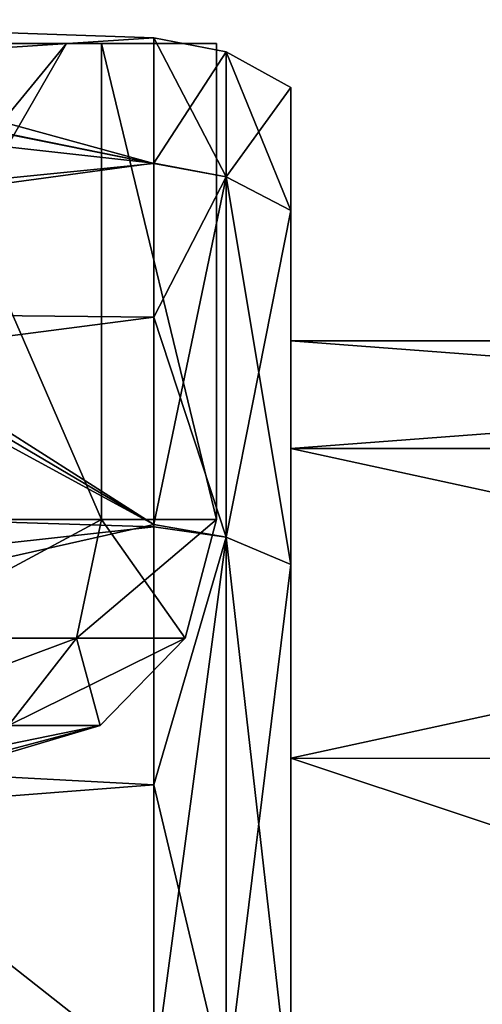
# Model space of a CAD drawing. Units: millimetres. Extents: x -44 to 44, y -76 to 60.
# Drawn here: x 29 to 33, y -40 to -32 of the extents above; entities that cross this region are included whole.
import ezdxf

# ---------------------------------------------------------------- set-up
doc = ezdxf.new("R2010")
doc.units = ezdxf.units.MM
doc.header["$LTSCALE"] = 81.481481
for name, color, linetype in [('1038', 7, 'CONTINUOUS'), ('1039', 7, 'CONTINUOUS'), ('1043', 7, 'CONTINUOUS'), ('1096', 7, 'CONTINUOUS'), ('1097', 7, 'CONTINUOUS'), ('1101', 7, 'CONTINUOUS'), ('1112', 7, 'CONTINUOUS'), ('1113', 7, 'CONTINUOUS'), ('1117', 7, 'CONTINUOUS'), ('317', 7, 'CONTINUOUS'), ('318', 7, 'CONTINUOUS'), ('369', 7, 'CONTINUOUS'), ('377', 7, 'CONTINUOUS'), ('453', 7, 'CONTINUOUS'), ('545', 7, 'CONTINUOUS'), ('562', 7, 'CONTINUOUS'), ('563', 7, 'CONTINUOUS')]:
    doc.layers.add(name, color=color, linetype=linetype)

msp = doc.modelspace()

# ---------------------------------------------------------------- linework, layer by layer
at = {"layer": '1038', "color": 31, "linetype": 'Continuous'}
for points in [[(43, -35.4046, 10.1303), (43, -34.5, 5), (31, -35.4057, 10.1317), (43, -35.4046, 10.1303)], [(31, -35.4057, 10.1317), (43, -34.5, 5), (31, -34.5, 5), (31, -35.4057, 10.1317)], [(43, -38.0093, 14.6418), (43, -35.4046, 10.1303), (31, -38.0086, 14.6402), (43, -38.0093, 14.6418)], [(31, -38.0086, 14.6402), (43, -35.4046, 10.1303), (31, -35.4057, 10.1317), (31, -38.0086, 14.6402)], [(31, -42, 17.9904), (43, -38.0093, 14.6418), (31, -38.0086, 14.6402), (31, -42, 17.9904)], [(43, -42, 17.9904), (43, -38.0093, 14.6418), (31, -42, 17.9904), (43, -42, 17.9904)]]:
    msp.add_3dface(points, dxfattribs=at)
at = {"layer": '1039', "color": 31, "linetype": 'Continuous'}
for points in [[(31, -32.369, 5), (31, -33.4026, 10.8604), (31, -34.5, 5), (31, -32.369, 5)], [(31, -33.4026, -0.8604), (31, -32.369, 5), (31, -35.4057, -0.1317), (31, -33.4026, -0.8604)], [(31, -32.369, 5), (31, -34.5, 5), (31, -35.4057, -0.1317), (31, -32.369, 5)], [(31, -33.4026, 10.8604), (31, -36.3782, 16.0128), (31, -38.0086, 14.6402), (31, -33.4026, 10.8604)], [(31, -33.4026, 10.8604), (31, -38.0086, 14.6402), (31, -35.4057, 10.1317), (31, -33.4026, 10.8604)], [(31, -33.4026, 10.8604), (31, -35.4057, 10.1317), (31, -34.5, 5), (31, -33.4026, 10.8604)], [(31, -36.3782, -6.0128), (31, -33.4026, -0.8604), (31, -38.0086, -4.6402), (31, -36.3782, -6.0128)], [(31, -38.0086, -4.6402), (31, -33.4026, -0.8604), (31, -35.4057, -0.1317), (31, -38.0086, -4.6402)], [(31, -36.3782, 16.0128), (31, -40.9358, 19.8362), (31, -42, 17.9904), (31, -36.3782, 16.0128)], [(31, -36.3782, 16.0128), (31, -42, 17.9904), (31, -38.0086, 14.6402), (31, -36.3782, 16.0128)], [(31, -40.9358, -9.8362), (31, -36.3782, -6.0128), (31, -46.8971, -9.7719), (31, -40.9358, -9.8362)], [(31, -46.8971, -9.7719), (31, -36.3782, -6.0128), (31, -42, -7.9904), (31, -46.8971, -9.7719)], [(31, -42, -7.9904), (31, -36.3782, -6.0128), (31, -38.0086, -4.6402), (31, -42, -7.9904)]]:
    msp.add_3dface(points, dxfattribs=at)
at = {"layer": '1043', "color": 31, "linetype": 'Continuous'}
for points in [[(31, -34.5, 5), (43, -34.5, 5), (43, -35.4046, -0.1303), (31, -34.5, 5)], [(31, -35.4057, -0.1317), (31, -34.5, 5), (43, -35.4046, -0.1303), (31, -35.4057, -0.1317)], [(31, -35.4057, -0.1317), (43, -35.4046, -0.1303), (43, -38.0093, -4.6418), (31, -35.4057, -0.1317)], [(31, -38.0086, -4.6402), (31, -35.4057, -0.1317), (43, -38.0093, -4.6418), (31, -38.0086, -4.6402)], [(31, -42, -7.9904), (31, -38.0086, -4.6402), (43, -42, -7.9904), (31, -42, -7.9904)], [(31, -38.0086, -4.6402), (43, -38.0093, -4.6418), (43, -42, -7.9904), (31, -38.0086, -4.6402)]]:
    msp.add_3dface(points, dxfattribs=at)
at = {"layer": '1096', "color": 31, "linetype": 'Continuous'}
msp.add_3dface([(28.6303, -32, 76.6911), (28.25, -33.5, 78.5), (29.116, -32, 78.5), (28.6303, -32, 76.6911)], dxfattribs=at)
at = {"layer": '1097', "color": 31, "linetype": 'Continuous'}
for points in [[(27.6704, -32, 83.0039), (29.4084, -32, 81.6175), (28.6303, -32, 80.3089), (27.6704, -32, 83.0039)], [(29.4084, -32, 75.3825), (27.6704, -32, 73.9961), (28.6303, -32, 76.6911), (29.4084, -32, 75.3825)], [(29.4084, -32, 81.6175), (29.116, -32, 78.5), (28.6303, -32, 80.3089), (29.4084, -32, 81.6175)], [(29.4084, -32, 75.3825), (28.6303, -32, 76.6911), (29.116, -32, 78.5), (29.4084, -32, 75.3825)], [(29.4084, -32, 81.6175), (29.4084, -32, 75.3825), (29.116, -32, 78.5), (29.4084, -32, 81.6175)], [(29.4084, -32, 81.6175), (30.3742, -32, 79.6139), (29.4084, -32, 75.3825), (29.4084, -32, 81.6175)], [(30.3742, -32, 79.6139), (30.3742, -32, 77.3861), (29.4084, -32, 75.3825), (30.3742, -32, 79.6139)]]:
    msp.add_3dface(points, dxfattribs=at)
at = {"layer": '1101', "color": 31, "linetype": 'Continuous'}
for points in [[(29.116, -32, 78.5), (28.25, -33.5, 78.5), (27.8816, -33.5, 79.875), (29.116, -32, 78.5)], [(28.6303, -32, 80.3089), (29.116, -32, 78.5), (27.8816, -33.5, 79.875), (28.6303, -32, 80.3089)]]:
    msp.add_3dface(points, dxfattribs=at)
at = {"layer": '1112', "color": 31, "linetype": 'Continuous'}
msp.add_3dface([(28.6303, -32, -27.3089), (28.25, -33.5, -25.5), (29.116, -32, -25.5), (28.6303, -32, -27.3089)], dxfattribs=at)
at = {"layer": '1113', "color": 31, "linetype": 'Continuous'}
for points in [[(27.6704, -32, -20.9961), (29.4084, -32, -22.3825), (28.6303, -32, -23.6911), (27.6704, -32, -20.9961)], [(29.4084, -32, -28.6175), (27.6704, -32, -30.0039), (28.6303, -32, -27.3089), (29.4084, -32, -28.6175)], [(29.4084, -32, -22.3825), (29.116, -32, -25.5), (28.6303, -32, -23.6911), (29.4084, -32, -22.3825)], [(29.4084, -32, -28.6175), (28.6303, -32, -27.3089), (29.116, -32, -25.5), (29.4084, -32, -28.6175)], [(29.4084, -32, -22.3825), (29.4084, -32, -28.6175), (29.116, -32, -25.5), (29.4084, -32, -22.3825)], [(29.4084, -32, -22.3825), (30.3742, -32, -24.3861), (29.4084, -32, -28.6175), (29.4084, -32, -22.3825)], [(30.3742, -32, -24.3861), (30.3742, -32, -26.6139), (29.4084, -32, -28.6175), (30.3742, -32, -24.3861)]]:
    msp.add_3dface(points, dxfattribs=at)
at = {"layer": '1117', "color": 31, "linetype": 'Continuous'}
for points in [[(29.116, -32, -25.5), (28.25, -33.5, -25.5), (27.8816, -33.5, -24.125), (29.116, -32, -25.5)], [(28.6303, -32, -23.6911), (29.116, -32, -25.5), (27.8816, -33.5, -24.125), (28.6303, -32, -23.6911)]]:
    msp.add_3dface(points, dxfattribs=at)
at = {"layer": '317', "color": 31, "linetype": 'Continuous'}
for points in [[(29.8477, -31.9534, 5), (29.8477, -33.0084, -0.9926), (25.4449, -31.7997, 5), (29.8477, -31.9534, 5)], [(25.4449, -31.7997, 5), (29.8477, -33.0084, -0.9926), (25.9155, -32.2084, 1.2959), (25.4449, -31.7997, 5)], [(29.8477, -33.0084, -0.9926), (25.7318, -33.4194, -2.373), (25.9176, -32.2212, 1.2367), (29.8477, -33.0084, -0.9926)], [(25.9155, -32.2084, 1.2959), (29.8477, -33.0084, -0.9926), (25.9176, -32.2212, 1.2367), (25.9155, -32.2084, 1.2959)], [(29.8477, -36.0427, -6.2599), (25.7318, -33.4194, -2.373), (29.8477, -33.0084, -0.9926), (29.8477, -36.0427, -6.2599)], [(25.711, -33.5971, -2.7505), (25.7318, -33.4194, -2.373), (29.8477, -36.0427, -6.2599), (25.711, -33.5971, -2.7505)], [(25.6821, -33.7764, -3.1103), (25.711, -33.5971, -2.7505), (29.8477, -36.0427, -6.2599), (25.6821, -33.7764, -3.1103)], [(25.2569, -37.0763, -7.6169), (25.6821, -33.7764, -3.1103), (29.8477, -36.0427, -6.2599), (25.2569, -37.0763, -7.6169)], [(29.8477, -40.6936, -10.1766), (25.2569, -37.0763, -7.6169), (29.8477, -36.0427, -6.2599), (29.8477, -40.6936, -10.1766)], [(25.0848, -39.2438, -9.4415), (25.2569, -37.0763, -7.6169), (29.8477, -40.6936, -10.1766), (25.0848, -39.2438, -9.4415)], [(24.9479, -41.6672, -10.8923), (25.0848, -39.2438, -9.4415), (29.8477, -40.6936, -10.1766), (24.9479, -41.6672, -10.8923)]]:
    msp.add_3dface(points, dxfattribs=at)
at = {"layer": '318', "color": 31, "linetype": 'Continuous'}
for points in [[(29.8477, -31.9534, 5), (25.4449, -31.7997, 5), (23.8951, -32.3441, 9.5713), (29.8477, -31.9534, 5)], [(29.8477, -33.007, 10.9885), (29.8477, -31.9534, 5), (23.8951, -32.3441, 9.5713), (29.8477, -33.007, 10.9885)], [(20.9837, -34.2097, 14.2221), (29.8477, -33.007, 10.9885), (23.8951, -32.3441, 9.5713), (20.9837, -34.2097, 14.2221)], [(29.8477, -34.3005, 13.7668), (29.8477, -33.007, 10.9885), (20.9837, -34.2097, 14.2221), (29.8477, -34.3005, 13.7668)], [(18.9284, -35.7196, 16.4678), (29.8477, -34.3005, 13.7668), (20.9837, -34.2097, 14.2221), (18.9284, -35.7196, 16.4678)], [(29.8477, -36.0633, 16.2844), (29.8477, -34.3005, 13.7668), (18.9284, -35.7196, 16.4678), (29.8477, -36.0633, 16.2844)], [(16.6057, -37.5295, 18.4548), (29.8477, -36.0633, 16.2844), (18.9284, -35.7196, 16.4678), (16.6057, -37.5295, 18.4548)], [(29.8477, -38.2316, 18.4501), (29.8477, -36.0633, 16.2844), (16.6057, -37.5295, 18.4548), (29.8477, -38.2316, 18.4501)], [(14.2635, -39.4362, 20.0332), (29.8477, -38.2316, 18.4501), (16.6057, -37.5295, 18.4548), (14.2635, -39.4362, 20.0332)], [(29.8477, -40.7515, 20.2101), (29.8477, -38.2316, 18.4501), (14.2635, -39.4362, 20.0332), (29.8477, -40.7515, 20.2101)], [(12.0937, -41.2753, 21.1981), (29.8477, -40.7515, 20.2101), (14.2635, -39.4362, 20.0332), (12.0937, -41.2753, 21.1981)]]:
    msp.add_3dface(points, dxfattribs=at)
at = {"layer": '369', "color": 31, "linetype": 'Continuous'}
for points in [[(29.4088, -36, -28.6179), (27.6686, -36, -30.0053), (27.6704, -32, -30.0039), (29.4088, -36, -28.6179)], [(27.6688, -36, -20.9949), (29.409, -36, -22.3823), (27.6704, -32, -20.9961), (27.6688, -36, -20.9949)], [(29.4084, -32, -28.6175), (29.4088, -36, -28.6179), (27.6704, -32, -30.0039), (29.4084, -32, -28.6175)], [(27.6704, -32, -20.9961), (29.409, -36, -22.3823), (29.4084, -32, -22.3825), (27.6704, -32, -20.9961)], [(30.3746, -36, -26.6129), (29.4088, -36, -28.6179), (29.4084, -32, -28.6175), (30.3746, -36, -26.6129)], [(30.3742, -32, -26.6139), (30.3746, -36, -26.6129), (29.4084, -32, -28.6175), (30.3742, -32, -26.6139)], [(29.409, -36, -22.3823), (30.3746, -36, -24.3874), (29.4084, -32, -22.3825), (29.409, -36, -22.3823)], [(29.4084, -32, -22.3825), (30.3746, -36, -24.3874), (30.3742, -32, -24.3861), (29.4084, -32, -22.3825)], [(30.3746, -36, -24.3874), (30.3746, -36, -26.6129), (30.3742, -32, -24.3861), (30.3746, -36, -24.3874)], [(30.3742, -32, -24.3861), (30.3746, -36, -26.6129), (30.3742, -32, -26.6139), (30.3742, -32, -24.3861)]]:
    msp.add_3dface(points, dxfattribs=at)
at = {"layer": '377', "color": 31, "linetype": 'Continuous'}
for points in [[(29.4088, -36, 75.3821), (27.6686, -36, 73.9947), (27.6704, -32, 73.9961), (29.4088, -36, 75.3821)], [(27.6688, -36, 83.0051), (29.409, -36, 81.6177), (27.6704, -32, 83.0039), (27.6688, -36, 83.0051)], [(29.4084, -32, 75.3825), (29.4088, -36, 75.3821), (27.6704, -32, 73.9961), (29.4084, -32, 75.3825)], [(27.6704, -32, 83.0039), (29.409, -36, 81.6177), (29.4084, -32, 81.6175), (27.6704, -32, 83.0039)], [(30.3746, -36, 77.3871), (29.4088, -36, 75.3821), (29.4084, -32, 75.3825), (30.3746, -36, 77.3871)], [(30.3742, -32, 77.3861), (30.3746, -36, 77.3871), (29.4084, -32, 75.3825), (30.3742, -32, 77.3861)], [(29.409, -36, 81.6177), (30.3746, -36, 79.6126), (29.4084, -32, 81.6175), (29.409, -36, 81.6177)], [(29.4084, -32, 81.6175), (30.3746, -36, 79.6126), (30.3742, -32, 79.6139), (29.4084, -32, 81.6175)], [(30.3746, -36, 79.6126), (30.3746, -36, 77.3871), (30.3742, -32, 79.6139), (30.3746, -36, 79.6126)], [(30.3742, -32, 79.6139), (30.3746, -36, 77.3871), (30.3742, -32, 77.3861), (30.3742, -32, 79.6139)]]:
    msp.add_3dface(points, dxfattribs=at)
at = {"layer": '453', "color": 31, "linetype": 'Continuous'}
for points in [[(27.6686, -36, 73.9947), (29.4088, -36, 75.3821), (27.5532, -37, 74.2366), (27.6686, -36, 73.9947)], [(29.4088, -36, 75.3821), (29.1997, -37, 75.5496), (27.5532, -37, 74.2366), (29.4088, -36, 75.3821)], [(29.409, -36, 81.6177), (27.6688, -36, 83.0051), (27.5532, -37, 82.7634), (29.409, -36, 81.6177)], [(29.409, -36, 81.6177), (27.5532, -37, 82.7634), (29.1997, -37, 81.4504), (29.409, -36, 81.6177)], [(29.4088, -36, 75.3821), (30.3746, -36, 77.3871), (29.1997, -37, 75.5496), (29.4088, -36, 75.3821)], [(30.3746, -36, 77.3871), (30.1134, -37, 77.447), (29.1997, -37, 75.5496), (30.3746, -36, 77.3871)], [(29.409, -36, 81.6177), (29.1997, -37, 81.4504), (30.1134, -37, 79.553), (29.409, -36, 81.6177)], [(30.3746, -36, 79.6126), (29.409, -36, 81.6177), (30.1134, -37, 79.553), (30.3746, -36, 79.6126)], [(30.3746, -36, 77.3871), (30.3746, -36, 79.6126), (30.1134, -37, 77.447), (30.3746, -36, 77.3871)], [(30.3746, -36, 79.6126), (30.1134, -37, 79.553), (30.1134, -37, 77.447), (30.3746, -36, 79.6126)], [(28.6266, -37.7326, 76.0066), (27.2351, -37.7326, 74.897), (29.1997, -37, 75.5496), (28.6266, -37.7326, 76.0066)], [(29.1997, -37, 75.5496), (27.2351, -37.7326, 74.897), (27.5532, -37, 74.2366), (29.1997, -37, 75.5496)], [(27.5532, -37, 82.7634), (28.6266, -37.7326, 80.9934), (29.1997, -37, 81.4504), (27.5532, -37, 82.7634)], [(28.6266, -37.7326, 80.9934), (29.3988, -37.7326, 79.3899), (29.1997, -37, 81.4504), (28.6266, -37.7326, 80.9934)], [(29.3988, -37.7326, 77.6101), (28.6266, -37.7326, 76.0066), (30.1134, -37, 77.447), (29.3988, -37.7326, 77.6101)], [(30.1134, -37, 77.447), (28.6266, -37.7326, 76.0066), (29.1997, -37, 75.5496), (30.1134, -37, 77.447)], [(29.1997, -37, 81.4504), (29.3988, -37.7326, 79.3899), (30.1134, -37, 79.553), (29.1997, -37, 81.4504)], [(29.3988, -37.7326, 79.3899), (29.3988, -37.7326, 77.6101), (30.1134, -37, 79.553), (29.3988, -37.7326, 79.3899)], [(30.1134, -37, 79.553), (29.3988, -37.7326, 77.6101), (30.1134, -37, 77.447), (30.1134, -37, 79.553)], [(28.3974, -38, 77.7231), (28.0973, -38, 76.9991), (29.3988, -37.7326, 77.6101), (28.3974, -38, 77.7231)], [(29.3988, -37.7326, 77.6101), (28.0973, -38, 76.9991), (28.6266, -37.7326, 76.0066), (29.3988, -37.7326, 77.6101)], [(28.3973, -38, 79.2773), (28.4998, -38, 78.5003), (29.3988, -37.7326, 79.3899), (28.3973, -38, 79.2773)], [(28.6266, -37.7326, 80.9934), (28.3973, -38, 79.2773), (29.3988, -37.7326, 79.3899), (28.6266, -37.7326, 80.9934)], [(28.4998, -38, 78.5003), (28.3974, -38, 77.7231), (29.3988, -37.7326, 77.6101), (28.4998, -38, 78.5003)], [(29.3988, -37.7326, 79.3899), (28.4998, -38, 78.5003), (29.3988, -37.7326, 77.6101), (29.3988, -37.7326, 79.3899)]]:
    msp.add_3dface(points, dxfattribs=at)
at = {"layer": '545', "color": 31, "linetype": 'Continuous'}
for points in [[(27.6686, -36, -30.0053), (29.4088, -36, -28.6179), (27.5532, -37, -29.7634), (27.6686, -36, -30.0053)], [(29.4088, -36, -28.6179), (29.1997, -37, -28.4504), (27.5532, -37, -29.7634), (29.4088, -36, -28.6179)], [(29.409, -36, -22.3823), (27.6688, -36, -20.9949), (27.5532, -37, -21.2366), (29.409, -36, -22.3823)], [(29.409, -36, -22.3823), (27.5532, -37, -21.2366), (29.1997, -37, -22.5496), (29.409, -36, -22.3823)], [(29.4088, -36, -28.6179), (30.3746, -36, -26.6129), (29.1997, -37, -28.4504), (29.4088, -36, -28.6179)], [(30.3746, -36, -26.6129), (30.1134, -37, -26.553), (29.1997, -37, -28.4504), (30.3746, -36, -26.6129)], [(29.409, -36, -22.3823), (29.1997, -37, -22.5496), (30.1134, -37, -24.447), (29.409, -36, -22.3823)], [(30.3746, -36, -24.3874), (29.409, -36, -22.3823), (30.1134, -37, -24.447), (30.3746, -36, -24.3874)], [(30.3746, -36, -26.6129), (30.3746, -36, -24.3874), (30.1134, -37, -26.553), (30.3746, -36, -26.6129)], [(30.3746, -36, -24.3874), (30.1134, -37, -24.447), (30.1134, -37, -26.553), (30.3746, -36, -24.3874)], [(28.6266, -37.7326, -27.9934), (27.2351, -37.7326, -29.103), (29.1997, -37, -28.4504), (28.6266, -37.7326, -27.9934)], [(29.1997, -37, -28.4504), (27.2351, -37.7326, -29.103), (27.5532, -37, -29.7634), (29.1997, -37, -28.4504)], [(27.5532, -37, -21.2366), (28.6266, -37.7326, -23.0066), (29.1997, -37, -22.5496), (27.5532, -37, -21.2366)], [(28.6266, -37.7326, -23.0066), (29.3988, -37.7326, -24.6101), (29.1997, -37, -22.5496), (28.6266, -37.7326, -23.0066)], [(29.3988, -37.7326, -26.3899), (28.6266, -37.7326, -27.9934), (30.1134, -37, -26.553), (29.3988, -37.7326, -26.3899)], [(30.1134, -37, -26.553), (28.6266, -37.7326, -27.9934), (29.1997, -37, -28.4504), (30.1134, -37, -26.553)], [(29.1997, -37, -22.5496), (29.3988, -37.7326, -24.6101), (30.1134, -37, -24.447), (29.1997, -37, -22.5496)], [(29.3988, -37.7326, -24.6101), (29.3988, -37.7326, -26.3899), (30.1134, -37, -24.447), (29.3988, -37.7326, -24.6101)], [(30.1134, -37, -24.447), (29.3988, -37.7326, -26.3899), (30.1134, -37, -26.553), (30.1134, -37, -24.447)], [(28.3974, -38, -26.2769), (28.0973, -38, -27.0009), (29.3988, -37.7326, -26.3899), (28.3974, -38, -26.2769)], [(29.3988, -37.7326, -26.3899), (28.0973, -38, -27.0009), (28.6266, -37.7326, -27.9934), (29.3988, -37.7326, -26.3899)], [(28.3973, -38, -24.7227), (28.4998, -38, -25.4997), (29.3988, -37.7326, -24.6101), (28.3973, -38, -24.7227)], [(28.6266, -37.7326, -23.0066), (28.3973, -38, -24.7227), (29.3988, -37.7326, -24.6101), (28.6266, -37.7326, -23.0066)], [(28.4998, -38, -25.4997), (28.3974, -38, -26.2769), (29.3988, -37.7326, -26.3899), (28.4998, -38, -25.4997)], [(29.3988, -37.7326, -24.6101), (28.4998, -38, -25.4997), (29.3988, -37.7326, -26.3899), (29.3988, -37.7326, -24.6101)]]:
    msp.add_3dface(points, dxfattribs=at)
at = {"layer": '562', "color": 31, "linetype": 'Continuous'}
for points in [[(29.8477, -33.0084, -0.9926), (29.8477, -31.9534, 5), (30.4565, -33.1219, -0.9611), (29.8477, -33.0084, -0.9926)], [(29.8477, -31.9534, 5), (30.4565, -32.0708, 5), (30.4565, -33.1219, -0.9611), (29.8477, -31.9534, 5)], [(30.4565, -32.0708, 5), (31, -32.369, 5), (31, -33.4026, -0.8604), (30.4565, -32.0708, 5)], [(30.4565, -33.1219, -0.9611), (30.4565, -32.0708, 5), (31, -33.4026, -0.8604), (30.4565, -33.1219, -0.9611)], [(29.8477, -36.0427, -6.2599), (29.8477, -33.0084, -0.9926), (30.4565, -33.1219, -0.9611), (29.8477, -36.0427, -6.2599)], [(29.8477, -36.0427, -6.2599), (30.4565, -33.1219, -0.9611), (30.4565, -36.1485, -6.2033), (29.8477, -36.0427, -6.2599)], [(30.4565, -36.1485, -6.2033), (30.4565, -33.1219, -0.9611), (31, -36.3782, -6.0128), (30.4565, -36.1485, -6.2033)], [(31, -36.3782, -6.0128), (30.4565, -33.1219, -0.9611), (31, -33.4026, -0.8604), (31, -36.3782, -6.0128)], [(29.8477, -40.6936, -10.1766), (29.8477, -36.0427, -6.2599), (30.4565, -36.1485, -6.2033), (29.8477, -40.6936, -10.1766)], [(29.8477, -40.6936, -10.1766), (30.4565, -36.1485, -6.2033), (30.4565, -40.7854, -10.0941), (29.8477, -40.6936, -10.1766)], [(30.4565, -40.7854, -10.0941), (30.4565, -36.1485, -6.2033), (31, -40.9358, -9.8362), (30.4565, -40.7854, -10.0941)], [(31, -40.9358, -9.8362), (30.4565, -36.1485, -6.2033), (31, -36.3782, -6.0128), (31, -40.9358, -9.8362)]]:
    msp.add_3dface(points, dxfattribs=at)
at = {"layer": '563', "color": 31, "linetype": 'Continuous'}
for points in [[(29.8477, -31.9534, 5), (29.8477, -33.007, 10.9885), (30.4565, -32.0708, 5), (29.8477, -31.9534, 5)], [(29.8477, -33.007, 10.9885), (30.4565, -33.1219, 10.9611), (30.4565, -32.0708, 5), (29.8477, -33.007, 10.9885)], [(30.4565, -32.0708, 5), (30.4565, -33.1219, 10.9611), (31, -32.369, 5), (30.4565, -32.0708, 5)], [(31, -32.369, 5), (30.4565, -33.1219, 10.9611), (31, -33.4026, 10.8604), (31, -32.369, 5)], [(29.8477, -33.007, 10.9885), (29.8477, -34.3005, 13.7668), (30.4565, -33.1219, 10.9611), (29.8477, -33.007, 10.9885)], [(29.8477, -34.3005, 13.7668), (30.4565, -36.1485, 16.2033), (30.4565, -33.1219, 10.9611), (29.8477, -34.3005, 13.7668)], [(30.4565, -33.1219, 10.9611), (30.4565, -36.1485, 16.2033), (31, -33.4026, 10.8604), (30.4565, -33.1219, 10.9611)], [(31, -33.4026, 10.8604), (30.4565, -36.1485, 16.2033), (31, -36.3782, 16.0128), (31, -33.4026, 10.8604)], [(29.8477, -34.3005, 13.7668), (29.8477, -36.0633, 16.2844), (30.4565, -36.1485, 16.2033), (29.8477, -34.3005, 13.7668)], [(29.8477, -36.0633, 16.2844), (29.8477, -38.2316, 18.4501), (30.4565, -36.1485, 16.2033), (29.8477, -36.0633, 16.2844)], [(29.8477, -38.2316, 18.4501), (30.4565, -40.7854, 20.0941), (30.4565, -36.1485, 16.2033), (29.8477, -38.2316, 18.4501)], [(30.4565, -36.1485, 16.2033), (30.4565, -40.7854, 20.0941), (31, -36.3782, 16.0128), (30.4565, -36.1485, 16.2033)], [(31, -36.3782, 16.0128), (30.4565, -40.7854, 20.0941), (31, -40.9358, 19.8362), (31, -36.3782, 16.0128)], [(29.8477, -38.2316, 18.4501), (29.8477, -40.7515, 20.2101), (30.4565, -40.7854, 20.0941), (29.8477, -38.2316, 18.4501)]]:
    msp.add_3dface(points, dxfattribs=at)

doc.saveas('drawing.dxf')
